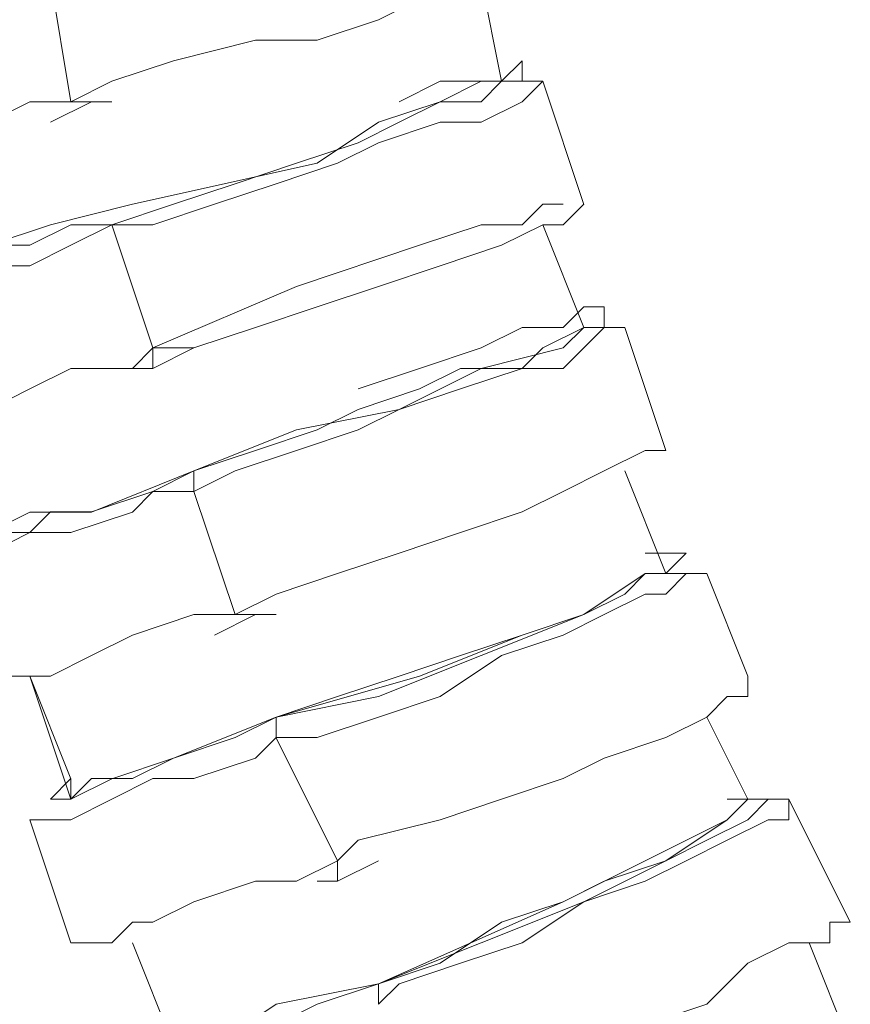
# Model space of a CAD drawing. Units: millimetres. Extents: x 44 to 166, y -229 to -68.
# Drawn here: x 66 to 67, y -199 to -197 of the extents above; entities that cross this region are included whole.
import ezdxf

# ---------------------------------------------------------------- set-up
doc = ezdxf.new("R2010")
doc.units = ezdxf.units.MM
doc.header["$MEASUREMENT"] = 0
doc.layers.add('Capa 1', color=7, linetype='Continuous', lineweight=0)

msp = doc.modelspace()

# ---------------------------------------------------------------- linework, layer by layer
at = {"layer": 'Capa 1', "color": 28, "lineweight": 9, "true_color": 0x12100c}
for points, knots in [([(65.6449, -196.7979), (65.6449, -196.7979), (65.7338, -196.7534), (65.7338, -196.7534), (65.7338, -196.7534), (65.8672, -196.709), (65.8672, -196.709), (65.8672, -196.709), (66.045, -196.6645), (66.045, -196.6645), (66.045, -196.6645), (66.1783, -196.6645), (66.1783, -196.6645), (66.1783, -196.6645), (66.3117, -196.6201), (66.3117, -196.6201), (66.3117, -196.6201), (66.4006, -196.5756), (66.4006, -196.5756), (66.4006, -196.5756), (66.4895, -196.5311), (66.4895, -196.5311), (66.4895, -196.5311), (66.5339, -196.5311), (66.5339, -196.5311), (66.5339, -196.5311), (66.5784, -196.4867), (66.5784, -196.4867), (66.5784, -196.4867), (66.6228, -196.4867), (66.6228, -196.4867)], [0, 0, 0, 0, 1, 1, 1, 2, 2, 2, 3, 3, 3, 4, 4, 4, 5, 5, 5, 6, 6, 6, 7, 7, 7, 8, 8, 8, 9, 9, 9, 10, 10, 10, 10]), ([(65.4671, -197.109), (65.4671, -197.109), (65.6005, -197.0646), (65.6005, -197.0646), (65.6005, -197.0646), (65.7783, -197.0201), (65.7783, -197.0201), (65.7783, -197.0201), (66.1783, -196.9312), (66.1783, -196.9312), (66.1783, -196.9312), (66.3117, -196.8423), (66.3117, -196.8423), (66.3117, -196.8423), (66.445, -196.7979), (66.445, -196.7979), (66.445, -196.7979), (66.5339, -196.7534), (66.5339, -196.7534), (66.5339, -196.7534), (66.5784, -196.7534), (66.5784, -196.7534), (66.5784, -196.7534), (66.5339, -196.5312), (66.5339, -196.5312)], [0, 0, 0, 0, 1, 1, 1, 2, 2, 2, 3, 3, 3, 4, 4, 4, 5, 5, 5, 6, 6, 6, 7, 7, 7, 8, 8, 8, 8]), ([(65.7338, -197.0646), (65.7338, -197.0646), (65.7338, -197.0646), (65.7338, -197.0646), (65.7338, -197.0646), (65.8672, -197.0201), (65.8672, -197.0201), (65.8672, -197.0201), (66.0005, -196.9757), (66.0005, -196.9757), (66.0005, -196.9757), (66.1339, -196.9312), (66.1339, -196.9312), (66.1339, -196.9312), (66.2672, -196.8868), (66.2672, -196.8868), (66.2672, -196.8868), (66.3561, -196.8423), (66.3561, -196.8423), (66.3561, -196.8423), (66.445, -196.7979), (66.445, -196.7979), (66.445, -196.7979), (66.5339, -196.7979), (66.5339, -196.7979), (66.5339, -196.7979), (66.5784, -196.7534), (66.5784, -196.7534), (66.5784, -196.7534), (66.6228, -196.7534), (66.6228, -196.7534), (66.6228, -196.7534), (66.6228, -196.709), (66.6228, -196.709), (66.6228, -196.709), (66.5784, -196.7534), (66.5784, -196.7534), (66.5784, -196.7534), (66.5339, -196.7534), (66.5339, -196.7534), (66.5339, -196.7534), (66.445, -196.7534), (66.445, -196.7534), (66.445, -196.7534), (66.3561, -196.7979), (66.3561, -196.7979)], [0, 0, 0, 0, 1, 1, 1, 2, 2, 2, 3, 3, 3, 4, 4, 4, 5, 5, 5, 6, 6, 6, 7, 7, 7, 8, 8, 8, 9, 9, 9, 10, 10, 10, 11, 11, 11, 12, 12, 12, 13, 13, 13, 14, 14, 14, 15, 15, 15, 15]), ([(65.7338, -197.0646), (65.7338, -197.0646), (65.8227, -197.0646), (65.8227, -197.0646), (65.8227, -197.0646), (65.9561, -197.0201), (65.9561, -197.0201), (65.9561, -197.0201), (66.0894, -196.9757), (66.0894, -196.9757), (66.0894, -196.9757), (66.2228, -196.9312), (66.2228, -196.9312), (66.2228, -196.9312), (66.3117, -196.8868), (66.3117, -196.8868), (66.3117, -196.8868), (66.445, -196.8423), (66.445, -196.8423), (66.445, -196.8423), (66.5339, -196.8423), (66.5339, -196.8423), (66.5339, -196.8423), (66.6228, -196.7979), (66.6228, -196.7979), (66.6228, -196.7979), (66.6673, -196.7534), (66.6673, -196.7534), (66.6673, -196.7534), (66.6228, -196.7534), (66.6228, -196.7534)], [0, 0, 0, 0, 1, 1, 1, 2, 2, 2, 3, 3, 3, 4, 4, 4, 5, 5, 5, 6, 6, 6, 7, 7, 7, 8, 8, 8, 9, 9, 9, 10, 10, 10, 10]), ([(65.3782, -196.8423), (65.3782, -196.8423), (65.4671, -196.8423), (65.4671, -196.8423), (65.4671, -196.8423), (65.556, -196.7979), (65.556, -196.7979), (65.556, -196.7979), (65.6449, -196.7979), (65.6449, -196.7979)], [0, 0, 0, 0, 1, 1, 1, 2, 2, 2, 3, 3, 3, 3]), ([(65.8227, -197.3313), (65.8227, -197.3313), (65.9116, -197.3313), (65.9116, -197.3313), (65.9116, -197.3313), (66.045, -197.2868), (66.045, -197.2868), (66.045, -197.2868), (66.1783, -197.2424), (66.1783, -197.2424), (66.1783, -197.2424), (66.3117, -197.1979), (66.3117, -197.1979), (66.3117, -197.1979), (66.445, -197.1535), (66.445, -197.1535), (66.445, -197.1535), (66.5784, -197.109), (66.5784, -197.109), (66.5784, -197.109), (66.6673, -197.0646), (66.6673, -197.0646), (66.6673, -197.0646), (66.7117, -197.0646), (66.7117, -197.0646), (66.7117, -197.0646), (66.7562, -197.0201), (66.7562, -197.0201)], [0, 0, 0, 0, 1, 1, 1, 2, 2, 2, 3, 3, 3, 4, 4, 4, 5, 5, 5, 6, 6, 6, 7, 7, 7, 8, 8, 8, 9, 9, 9, 9]), ([(66.7117, -197.0201), (66.7117, -197.0201), (66.6673, -197.0201), (66.6673, -197.0201), (66.6673, -197.0201), (66.6228, -197.0646), (66.6228, -197.0646), (66.6228, -197.0646), (66.5339, -197.0646), (66.5339, -197.0646), (66.5339, -197.0646), (66.4006, -197.109), (66.4006, -197.109), (66.4006, -197.109), (66.1339, -197.1979), (66.1339, -197.1979), (66.1339, -197.1979), (65.8227, -197.3313), (65.8227, -197.3313)], [0, 0, 0, 0, 1, 1, 1, 2, 2, 2, 3, 3, 3, 4, 4, 4, 5, 5, 5, 6, 6, 6, 6]), ([(65.4227, -197.6869), (65.4227, -197.6869), (65.4671, -197.7313), (65.4671, -197.7313), (65.4671, -197.7313), (65.556, -197.6869), (65.556, -197.6869), (65.556, -197.6869), (65.6894, -197.6869), (65.6894, -197.6869), (65.6894, -197.6869), (65.9116, -197.598), (65.9116, -197.598), (65.9116, -197.598), (66.1339, -197.5091), (66.1339, -197.5091), (66.1339, -197.5091), (66.3561, -197.4646), (66.3561, -197.4646), (66.3561, -197.4646), (66.5339, -197.3757), (66.5339, -197.3757), (66.5339, -197.3757), (66.7117, -197.3313), (66.7117, -197.3313), (66.7117, -197.3313), (66.7562, -197.2868), (66.7562, -197.2868), (66.7562, -197.2868), (66.6673, -197.0646), (66.6673, -197.0646)], [0, 0, 0, 0, 1, 1, 1, 2, 2, 2, 3, 3, 3, 4, 4, 4, 5, 5, 5, 6, 6, 6, 7, 7, 7, 8, 8, 8, 9, 9, 9, 10, 10, 10, 10]), ([(65.4671, -197.109), (65.4671, -197.109), (65.556, -197.109), (65.556, -197.109), (65.556, -197.109), (65.6449, -197.0646), (65.6449, -197.0646), (65.6449, -197.0646), (65.7338, -197.0646), (65.7338, -197.0646)], [0, 0, 0, 0, 1, 1, 1, 2, 2, 2, 3, 3, 3, 3]), ([(65.4671, -197.1535), (65.4671, -197.1535), (65.556, -197.1535), (65.556, -197.1535), (65.556, -197.1535), (65.6449, -197.109), (65.6449, -197.109), (65.6449, -197.109), (65.7338, -197.0646), (65.7338, -197.0646)], [0, 0, 0, 0, 1, 1, 1, 2, 2, 2, 3, 3, 3, 3]), ([(65.9116, -197.6424), (65.9116, -197.6424), (65.9116, -197.5979), (65.9116, -197.5979), (65.9116, -197.5979), (66.045, -197.5535), (66.045, -197.5535), (66.045, -197.5535), (66.1783, -197.5091), (66.1783, -197.5091), (66.1783, -197.5091), (66.2672, -197.4646), (66.2672, -197.4646), (66.2672, -197.4646), (66.4006, -197.4202), (66.4006, -197.4202), (66.4006, -197.4202), (66.4895, -197.3757), (66.4895, -197.3757), (66.4895, -197.3757), (66.6228, -197.3757), (66.6228, -197.3757), (66.6228, -197.3757), (66.6673, -197.3313), (66.6673, -197.3313), (66.6673, -197.3313), (66.7562, -197.2868), (66.7562, -197.2868), (66.7562, -197.2868), (66.8006, -197.2868), (66.8006, -197.2868), (66.8006, -197.2868), (66.8006, -197.2424), (66.8006, -197.2424), (66.8006, -197.2424), (66.7562, -197.2424), (66.7562, -197.2424), (66.7562, -197.2424), (66.7117, -197.2868), (66.7117, -197.2868), (66.7117, -197.2868), (66.6228, -197.2868), (66.6228, -197.2868), (66.6228, -197.2868), (66.5339, -197.3313), (66.5339, -197.3313), (66.5339, -197.3313), (66.4006, -197.3757), (66.4006, -197.3757), (66.4006, -197.3757), (66.2672, -197.4202), (66.2672, -197.4202)], [0, 0, 0, 0, 1, 1, 1, 2, 2, 2, 3, 3, 3, 4, 4, 4, 5, 5, 5, 6, 6, 6, 7, 7, 7, 8, 8, 8, 9, 9, 9, 10, 10, 10, 11, 11, 11, 12, 12, 12, 13, 13, 13, 14, 14, 14, 15, 15, 15, 16, 16, 16, 17, 17, 17, 17]), ([(65.9116, -197.6424), (65.9116, -197.6424), (66.0005, -197.5979), (66.0005, -197.5979), (66.0005, -197.5979), (66.1339, -197.5535), (66.1339, -197.5535), (66.1339, -197.5535), (66.2672, -197.5091), (66.2672, -197.5091), (66.2672, -197.5091), (66.3561, -197.4646), (66.3561, -197.4646), (66.3561, -197.4646), (66.4895, -197.4202), (66.4895, -197.4202), (66.4895, -197.4202), (66.6228, -197.3757), (66.6228, -197.3757), (66.6228, -197.3757), (66.7117, -197.3757), (66.7117, -197.3757), (66.7117, -197.3757), (66.7562, -197.3313), (66.7562, -197.3313), (66.7562, -197.3313), (66.8006, -197.2868), (66.8006, -197.2868), (66.8006, -197.2868), (66.8451, -197.2868), (66.8451, -197.2868), (66.8451, -197.2868), (66.8006, -197.2868), (66.8006, -197.2868), (66.8006, -197.2868), (66.7562, -197.2868), (66.7562, -197.2868)], [0, 0, 0, 0, 1, 1, 1, 2, 2, 2, 3, 3, 3, 4, 4, 4, 5, 5, 5, 6, 6, 6, 7, 7, 7, 8, 8, 8, 9, 9, 9, 10, 10, 10, 11, 11, 11, 12, 12, 12, 12]), ([(65.3782, -197.4646), (65.3782, -197.4646), (65.4671, -197.4646), (65.4671, -197.4646), (65.4671, -197.4646), (65.556, -197.4202), (65.556, -197.4202), (65.556, -197.4202), (65.6449, -197.3757), (65.6449, -197.3757), (65.6449, -197.3757), (65.7783, -197.3757), (65.7783, -197.3757), (65.7783, -197.3757), (65.8227, -197.3313), (65.8227, -197.3313)], [0, 0, 0, 0, 1, 1, 1, 2, 2, 2, 3, 3, 3, 4, 4, 4, 5, 5, 5, 5]), ([(66.0005, -197.9091), (66.0005, -197.9091), (66.0894, -197.8647), (66.0894, -197.8647), (66.0894, -197.8647), (66.2228, -197.8202), (66.2228, -197.8202), (66.2228, -197.8202), (66.3561, -197.7757), (66.3561, -197.7757), (66.3561, -197.7757), (66.4895, -197.7313), (66.4895, -197.7313), (66.4895, -197.7313), (66.6228, -197.6868), (66.6228, -197.6868), (66.6228, -197.6868), (66.7117, -197.6424), (66.7117, -197.6424), (66.7117, -197.6424), (66.8006, -197.5979), (66.8006, -197.5979), (66.8006, -197.5979), (66.8895, -197.5535), (66.8895, -197.5535), (66.8895, -197.5535), (66.934, -197.5535), (66.934, -197.5535)], [0, 0, 0, 0, 1, 1, 1, 2, 2, 2, 3, 3, 3, 4, 4, 4, 5, 5, 5, 6, 6, 6, 7, 7, 7, 8, 8, 8, 9, 9, 9, 9]), ([(65.4227, -197.7313), (65.4227, -197.7313), (65.4671, -197.7313), (65.4671, -197.7313), (65.4671, -197.7313), (65.556, -197.7313), (65.556, -197.7313), (65.556, -197.7313), (65.6005, -197.6868), (65.6005, -197.6868), (65.6005, -197.6868), (65.6894, -197.6868), (65.6894, -197.6868), (65.6894, -197.6868), (65.8227, -197.6424), (65.8227, -197.6424), (65.8227, -197.6424), (65.9116, -197.5979), (65.9116, -197.5979)], [0, 0, 0, 0, 1, 1, 1, 2, 2, 2, 3, 3, 3, 4, 4, 4, 5, 5, 5, 6, 6, 6, 6]), ([(65.556, -198.0425), (65.556, -198.0425), (65.6449, -198.3092), (65.6449, -198.3092), (65.6449, -198.3092), (65.7338, -198.2648), (65.7338, -198.2648), (65.7338, -198.2648), (65.8672, -198.2203), (65.8672, -198.2203), (65.8672, -198.2203), (66.0894, -198.1314), (66.0894, -198.1314), (66.0894, -198.1314), (66.3117, -198.087), (66.3117, -198.087), (66.3117, -198.087), (66.5339, -197.9981), (66.5339, -197.9981), (66.5339, -197.9981), (66.7562, -197.9092), (66.7562, -197.9092), (66.7562, -197.9092), (66.8895, -197.8203), (66.8895, -197.8203), (66.8895, -197.8203), (66.934, -197.8203), (66.934, -197.8203), (66.934, -197.8203), (66.8451, -197.598), (66.8451, -197.598)], [0, 0, 0, 0, 1, 1, 1, 2, 2, 2, 3, 3, 3, 4, 4, 4, 5, 5, 5, 6, 6, 6, 7, 7, 7, 8, 8, 8, 9, 9, 9, 10, 10, 10, 10]), ([(65.3782, -197.7758), (65.3782, -197.7758), (65.4227, -197.7758), (65.4227, -197.7758), (65.4227, -197.7758), (65.4671, -197.7758), (65.4671, -197.7758), (65.4671, -197.7758), (65.556, -197.7313), (65.556, -197.7313), (65.556, -197.7313), (65.6449, -197.7313), (65.6449, -197.7313), (65.6449, -197.7313), (65.7783, -197.6869), (65.7783, -197.6869), (65.7783, -197.6869), (65.8227, -197.6424), (65.8227, -197.6424), (65.8227, -197.6424), (65.9116, -197.6424), (65.9116, -197.6424)], [0, 0, 0, 0, 1, 1, 1, 2, 2, 2, 3, 3, 3, 4, 4, 4, 5, 5, 5, 6, 6, 6, 7, 7, 7, 7]), ([(66.0894, -198.1758), (66.0894, -198.1758), (66.0894, -198.1314), (66.0894, -198.1314), (66.0894, -198.1314), (66.2228, -198.0869), (66.2228, -198.0869), (66.2228, -198.0869), (66.3561, -198.0425), (66.3561, -198.0425), (66.3561, -198.0425), (66.4895, -197.998), (66.4895, -197.998), (66.4895, -197.998), (66.6228, -197.9536), (66.6228, -197.9536), (66.6228, -197.9536), (66.7562, -197.9091), (66.7562, -197.9091), (66.7562, -197.9091), (66.8451, -197.8647), (66.8451, -197.8647), (66.8451, -197.8647), (66.8895, -197.8202), (66.8895, -197.8202), (66.8895, -197.8202), (66.934, -197.8202), (66.934, -197.8202), (66.934, -197.8202), (66.9784, -197.7757), (66.9784, -197.7757), (66.9784, -197.7757), (66.934, -197.7757), (66.934, -197.7757), (66.934, -197.7757), (66.8895, -197.7757), (66.8895, -197.7757)], [0, 0, 0, 0, 1, 1, 1, 2, 2, 2, 3, 3, 3, 4, 4, 4, 5, 5, 5, 6, 6, 6, 7, 7, 7, 8, 8, 8, 9, 9, 9, 10, 10, 10, 11, 11, 11, 12, 12, 12, 12]), ([(66.0894, -198.1758), (66.0894, -198.1758), (66.1783, -198.1758), (66.1783, -198.1758), (66.1783, -198.1758), (66.3117, -198.1314), (66.3117, -198.1314), (66.3117, -198.1314), (66.445, -198.0869), (66.445, -198.0869), (66.445, -198.0869), (66.5784, -197.998), (66.5784, -197.998), (66.5784, -197.998), (66.7117, -197.9536), (66.7117, -197.9536), (66.7117, -197.9536), (66.8006, -197.9091), (66.8006, -197.9091), (66.8006, -197.9091), (66.8895, -197.8647), (66.8895, -197.8647), (66.8895, -197.8647), (66.934, -197.8647), (66.934, -197.8647), (66.934, -197.8647), (66.9784, -197.8202), (66.9784, -197.8202), (66.9784, -197.8202), (67.0229, -197.8202), (67.0229, -197.8202), (67.0229, -197.8202), (66.9784, -197.8202), (66.9784, -197.8202), (66.9784, -197.8202), (66.934, -197.8202), (66.934, -197.8202)], [0, 0, 0, 0, 1, 1, 1, 2, 2, 2, 3, 3, 3, 4, 4, 4, 5, 5, 5, 6, 6, 6, 7, 7, 7, 8, 8, 8, 9, 9, 9, 10, 10, 10, 11, 11, 11, 12, 12, 12, 12]), ([(66.8451, -197.8647), (66.8451, -197.8647), (66.7562, -197.9091), (66.7562, -197.9091), (66.7562, -197.9091), (66.6228, -197.9536), (66.6228, -197.9536), (66.6228, -197.9536), (66.4006, -198.0425), (66.4006, -198.0425), (66.4006, -198.0425), (66.0894, -198.1314), (66.0894, -198.1314)], [0, 0, 0, 0, 1, 1, 1, 2, 2, 2, 3, 3, 3, 4, 4, 4, 4]), ([(65.4671, -198.0425), (65.4671, -198.0425), (65.5116, -198.0425), (65.5116, -198.0425), (65.5116, -198.0425), (65.6005, -198.0425), (65.6005, -198.0425), (65.6005, -198.0425), (65.6894, -197.998), (65.6894, -197.998), (65.6894, -197.998), (65.7783, -197.9536), (65.7783, -197.9536), (65.7783, -197.9536), (65.9116, -197.9091), (65.9116, -197.9091), (65.9116, -197.9091), (66.0005, -197.9091), (66.0005, -197.9091)], [0, 0, 0, 0, 1, 1, 1, 2, 2, 2, 3, 3, 3, 4, 4, 4, 5, 5, 5, 6, 6, 6, 6]), ([(66.2228, -198.4425), (66.2228, -198.4425), (66.2672, -198.3981), (66.2672, -198.3981), (66.2672, -198.3981), (66.445, -198.3536), (66.445, -198.3536), (66.445, -198.3536), (66.5784, -198.3092), (66.5784, -198.3092), (66.5784, -198.3092), (66.7117, -198.2647), (66.7117, -198.2647), (66.7117, -198.2647), (66.8006, -198.2203), (66.8006, -198.2203), (66.8006, -198.2203), (66.934, -198.1758), (66.934, -198.1758), (66.934, -198.1758), (67.0229, -198.1314), (67.0229, -198.1314), (67.0229, -198.1314), (67.0673, -198.0869), (67.0673, -198.0869), (67.0673, -198.0869), (67.1118, -198.0869), (67.1118, -198.0869), (67.1118, -198.0869), (67.1118, -198.0425), (67.1118, -198.0425)], [0, 0, 0, 0, 1, 1, 1, 2, 2, 2, 3, 3, 3, 4, 4, 4, 5, 5, 5, 6, 6, 6, 7, 7, 7, 8, 8, 8, 9, 9, 9, 10, 10, 10, 10]), ([(65.6449, -198.2647), (65.6449, -198.2647), (65.6005, -198.3092), (65.6005, -198.3092), (65.6005, -198.3092), (65.6449, -198.3092), (65.6449, -198.3092), (65.6449, -198.3092), (65.6894, -198.2647), (65.6894, -198.2647), (65.6894, -198.2647), (65.7783, -198.2647), (65.7783, -198.2647), (65.7783, -198.2647), (65.8672, -198.2203), (65.8672, -198.2203), (65.8672, -198.2203), (66.0005, -198.1758), (66.0005, -198.1758), (66.0005, -198.1758), (66.0894, -198.1314), (66.0894, -198.1314)], [0, 0, 0, 0, 1, 1, 1, 2, 2, 2, 3, 3, 3, 4, 4, 4, 5, 5, 5, 6, 6, 6, 7, 7, 7, 7]), ([(65.7783, -198.6203), (65.7783, -198.6203), (65.8672, -198.8426), (65.8672, -198.8426), (65.8672, -198.8426), (65.9561, -198.8426), (65.9561, -198.8426), (65.9561, -198.8426), (66.0894, -198.7537), (66.0894, -198.7537), (66.0894, -198.7537), (66.3117, -198.7092), (66.3117, -198.7092), (66.3117, -198.7092), (66.5339, -198.6203), (66.5339, -198.6203), (66.5339, -198.6203), (66.7562, -198.5314), (66.7562, -198.5314), (66.7562, -198.5314), (66.934, -198.4425), (66.934, -198.4425), (66.934, -198.4425), (67.0673, -198.3536), (67.0673, -198.3536), (67.0673, -198.3536), (67.1118, -198.3092), (67.1118, -198.3092), (67.1118, -198.3092), (67.0229, -198.1314), (67.0229, -198.1314)], [0, 0, 0, 0, 1, 1, 1, 2, 2, 2, 3, 3, 3, 4, 4, 4, 5, 5, 5, 6, 6, 6, 7, 7, 7, 8, 8, 8, 9, 9, 9, 10, 10, 10, 10]), ([(65.556, -198.3536), (65.556, -198.3536), (65.6005, -198.3536), (65.6005, -198.3536), (65.6005, -198.3536), (65.6449, -198.3536), (65.6449, -198.3536), (65.6449, -198.3536), (65.7338, -198.3092), (65.7338, -198.3092), (65.7338, -198.3092), (65.8227, -198.2647), (65.8227, -198.2647), (65.8227, -198.2647), (65.9116, -198.2647), (65.9116, -198.2647), (65.9116, -198.2647), (66.045, -198.2203), (66.045, -198.2203), (66.045, -198.2203), (66.0894, -198.1758), (66.0894, -198.1758)], [0, 0, 0, 0, 1, 1, 1, 2, 2, 2, 3, 3, 3, 4, 4, 4, 5, 5, 5, 6, 6, 6, 7, 7, 7, 7]), ([(66.3117, -198.7537), (66.3117, -198.7537), (66.3561, -198.7092), (66.3561, -198.7092), (66.3561, -198.7092), (66.4895, -198.6648), (66.4895, -198.6648), (66.4895, -198.6648), (66.6228, -198.6203), (66.6228, -198.6203), (66.6228, -198.6203), (66.7562, -198.5314), (66.7562, -198.5314), (66.7562, -198.5314), (66.8895, -198.487), (66.8895, -198.487), (66.8895, -198.487), (66.9784, -198.4425), (66.9784, -198.4425), (66.9784, -198.4425), (67.0673, -198.3981), (67.0673, -198.3981), (67.0673, -198.3981), (67.1562, -198.3536), (67.1562, -198.3536), (67.1562, -198.3536), (67.2007, -198.3536), (67.2007, -198.3536), (67.2007, -198.3536), (67.2007, -198.3092), (67.2007, -198.3092), (67.2007, -198.3092), (67.1562, -198.3092), (67.1562, -198.3092), (67.1562, -198.3092), (67.1118, -198.3536), (67.1118, -198.3536)], [0, 0, 0, 0, 1, 1, 1, 2, 2, 2, 3, 3, 3, 4, 4, 4, 5, 5, 5, 6, 6, 6, 7, 7, 7, 8, 8, 8, 9, 9, 9, 10, 10, 10, 11, 11, 11, 12, 12, 12, 12]), ([(66.3117, -198.7537), (66.3117, -198.7537), (66.3117, -198.7092), (66.3117, -198.7092), (66.3117, -198.7092), (66.445, -198.6648), (66.445, -198.6648), (66.445, -198.6648), (66.5784, -198.5759), (66.5784, -198.5759), (66.5784, -198.5759), (66.7117, -198.5314), (66.7117, -198.5314), (66.7117, -198.5314), (66.8006, -198.487), (66.8006, -198.487), (66.8006, -198.487), (66.934, -198.4425), (66.934, -198.4425), (66.934, -198.4425), (67.0229, -198.3981), (67.0229, -198.3981), (67.0229, -198.3981), (67.1118, -198.3536), (67.1118, -198.3536), (67.1118, -198.3536), (67.1562, -198.3092), (67.1562, -198.3092), (67.1562, -198.3092), (67.0673, -198.3092), (67.0673, -198.3092)], [0, 0, 0, 0, 1, 1, 1, 2, 2, 2, 3, 3, 3, 4, 4, 4, 5, 5, 5, 6, 6, 6, 7, 7, 7, 8, 8, 8, 9, 9, 9, 10, 10, 10, 10]), ([(67.0673, -198.3536), (67.0673, -198.3536), (66.8895, -198.4425), (66.8895, -198.4425), (66.8895, -198.4425), (66.7117, -198.5314), (66.7117, -198.5314), (66.7117, -198.5314), (66.3117, -198.7092), (66.3117, -198.7092)], [0, 0, 0, 0, 1, 1, 1, 2, 2, 2, 3, 3, 3, 3]), ([(65.6449, -198.6203), (65.6449, -198.6203), (65.6894, -198.6203), (65.6894, -198.6203), (65.6894, -198.6203), (65.7338, -198.6203), (65.7338, -198.6203), (65.7338, -198.6203), (65.7783, -198.5759), (65.7783, -198.5759), (65.7783, -198.5759), (65.8227, -198.5759), (65.8227, -198.5759), (65.8227, -198.5759), (65.9116, -198.5314), (65.9116, -198.5314), (65.9116, -198.5314), (66.045, -198.487), (66.045, -198.487), (66.045, -198.487), (66.1339, -198.487), (66.1339, -198.487), (66.1339, -198.487), (66.2228, -198.4425), (66.2228, -198.4425)], [0, 0, 0, 0, 1, 1, 1, 2, 2, 2, 3, 3, 3, 4, 4, 4, 5, 5, 5, 6, 6, 6, 7, 7, 7, 8, 8, 8, 8]), ([(66.4006, -198.9759), (66.4006, -198.9759), (66.4895, -198.9759), (66.4895, -198.9759), (66.4895, -198.9759), (66.6228, -198.887), (66.6228, -198.887), (66.6228, -198.887), (66.7562, -198.8425), (66.7562, -198.8425), (66.7562, -198.8425), (66.8895, -198.7981), (66.8895, -198.7981), (66.8895, -198.7981), (67.0229, -198.7537), (67.0229, -198.7537), (67.0229, -198.7537), (67.1118, -198.6648), (67.1118, -198.6648), (67.1118, -198.6648), (67.2007, -198.6203), (67.2007, -198.6203), (67.2007, -198.6203), (67.2896, -198.6203), (67.2896, -198.6203), (67.2896, -198.6203), (67.2896, -198.5759), (67.2896, -198.5759), (67.2896, -198.5759), (67.334, -198.5759), (67.334, -198.5759)], [0, 0, 0, 0, 1, 1, 1, 2, 2, 2, 3, 3, 3, 4, 4, 4, 5, 5, 5, 6, 6, 6, 7, 7, 7, 8, 8, 8, 9, 9, 9, 10, 10, 10, 10]), ([(66.0005, -199.1537), (66.0005, -199.1537), (66.0894, -199.376), (66.0894, -199.376), (66.0894, -199.376), (66.1783, -199.376), (66.1783, -199.376), (66.1783, -199.376), (66.3117, -199.3315), (66.3117, -199.3315), (66.3117, -199.3315), (66.5339, -199.2426), (66.5339, -199.2426), (66.5339, -199.2426), (66.7562, -199.1537), (66.7562, -199.1537), (66.7562, -199.1537), (66.934, -199.0204), (66.934, -199.0204), (66.934, -199.0204), (67.1562, -198.9315), (67.1562, -198.9315), (67.1562, -198.9315), (67.2896, -198.887), (67.2896, -198.887), (67.2896, -198.887), (67.334, -198.8426), (67.334, -198.8426), (67.334, -198.8426), (67.2451, -198.6203), (67.2451, -198.6203)], [0, 0, 0, 0, 1, 1, 1, 2, 2, 2, 3, 3, 3, 4, 4, 4, 5, 5, 5, 6, 6, 6, 7, 7, 7, 8, 8, 8, 9, 9, 9, 10, 10, 10, 10]), ([(65.8227, -198.8425), (65.8227, -198.8425), (65.7783, -198.8425), (65.7783, -198.8425), (65.7783, -198.8425), (65.8227, -198.887), (65.8227, -198.887), (65.8227, -198.887), (65.8672, -198.8425), (65.8672, -198.8425), (65.8672, -198.8425), (65.9116, -198.8425), (65.9116, -198.8425), (65.9116, -198.8425), (66.0005, -198.7981), (66.0005, -198.7981), (66.0005, -198.7981), (66.0894, -198.7981), (66.0894, -198.7981), (66.0894, -198.7981), (66.1783, -198.7537), (66.1783, -198.7537), (66.1783, -198.7537), (66.3117, -198.7092), (66.3117, -198.7092)], [0, 0, 0, 0, 1, 1, 1, 2, 2, 2, 3, 3, 3, 4, 4, 4, 5, 5, 5, 6, 6, 6, 7, 7, 7, 8, 8, 8, 8])]:
    msp.add_open_spline(points, degree=3, knots=knots, dxfattribs=at)
for points in [[(65.6005, -196.5312), (65.6005, -196.5312), (65.6449, -196.7979), (65.6449, -196.7979)], [(66.7562, -197.0202), (66.7562, -197.0202), (66.6673, -196.7535), (66.6673, -196.7535)], [(65.6005, -196.8423), (65.6005, -196.8423), (65.6894, -196.7979), (65.6894, -196.7979)], [(65.6449, -196.7979), (65.6449, -196.7979), (65.6894, -196.7979), (65.6894, -196.7979)], [(65.6894, -196.7979), (65.6894, -196.7979), (65.7338, -196.7979), (65.7338, -196.7979)], [(65.7338, -197.0646), (65.7338, -197.0646), (65.8227, -197.3313), (65.8227, -197.3313)], [(66.934, -197.5536), (66.934, -197.5536), (66.8451, -197.2869), (66.8451, -197.2869)], [(65.8227, -197.3313), (65.8227, -197.3313), (65.8227, -197.3757), (65.8227, -197.3757)], [(65.8227, -197.3757), (65.8227, -197.3757), (65.9116, -197.3313), (65.9116, -197.3313)], [(65.7783, -197.3757), (65.7783, -197.3757), (65.8227, -197.3757), (65.8227, -197.3757)], [(65.9116, -197.6425), (65.9116, -197.6425), (66.0005, -197.9092), (66.0005, -197.9092)], [(67.1118, -198.0425), (67.1118, -198.0425), (67.0229, -197.8203), (67.0229, -197.8203)], [(65.9561, -197.9536), (65.9561, -197.9536), (66.045, -197.9091), (66.045, -197.9091)], [(66.0005, -197.9091), (66.0005, -197.9091), (66.045, -197.9091), (66.045, -197.9091)], [(66.045, -197.9091), (66.045, -197.9091), (66.0894, -197.9091), (66.0894, -197.9091)], [(65.556, -198.0425), (65.556, -198.0425), (65.6449, -198.2648), (65.6449, -198.2648)], [(66.0894, -198.1759), (66.0894, -198.1759), (66.2228, -198.4426), (66.2228, -198.4426)], [(65.6449, -198.2647), (65.6449, -198.2647), (65.6449, -198.3092), (65.6449, -198.3092)], [(67.334, -198.5759), (67.334, -198.5759), (67.2007, -198.3092), (67.2007, -198.3092)], [(65.556, -198.3537), (65.556, -198.3537), (65.6449, -198.6204), (65.6449, -198.6204)], [(66.2228, -198.4425), (66.2228, -198.4425), (66.2228, -198.487), (66.2228, -198.487)], [(66.2228, -198.487), (66.2228, -198.487), (66.3117, -198.4426), (66.3117, -198.4426)], [(66.1783, -198.487), (66.1783, -198.487), (66.2228, -198.487), (66.2228, -198.487)], [(65.7783, -198.6204), (65.7783, -198.6204), (65.8672, -198.8426), (65.8672, -198.8426)]]:
    msp.add_open_spline(points, degree=3, dxfattribs=at)

doc.saveas('drawing.dxf')
